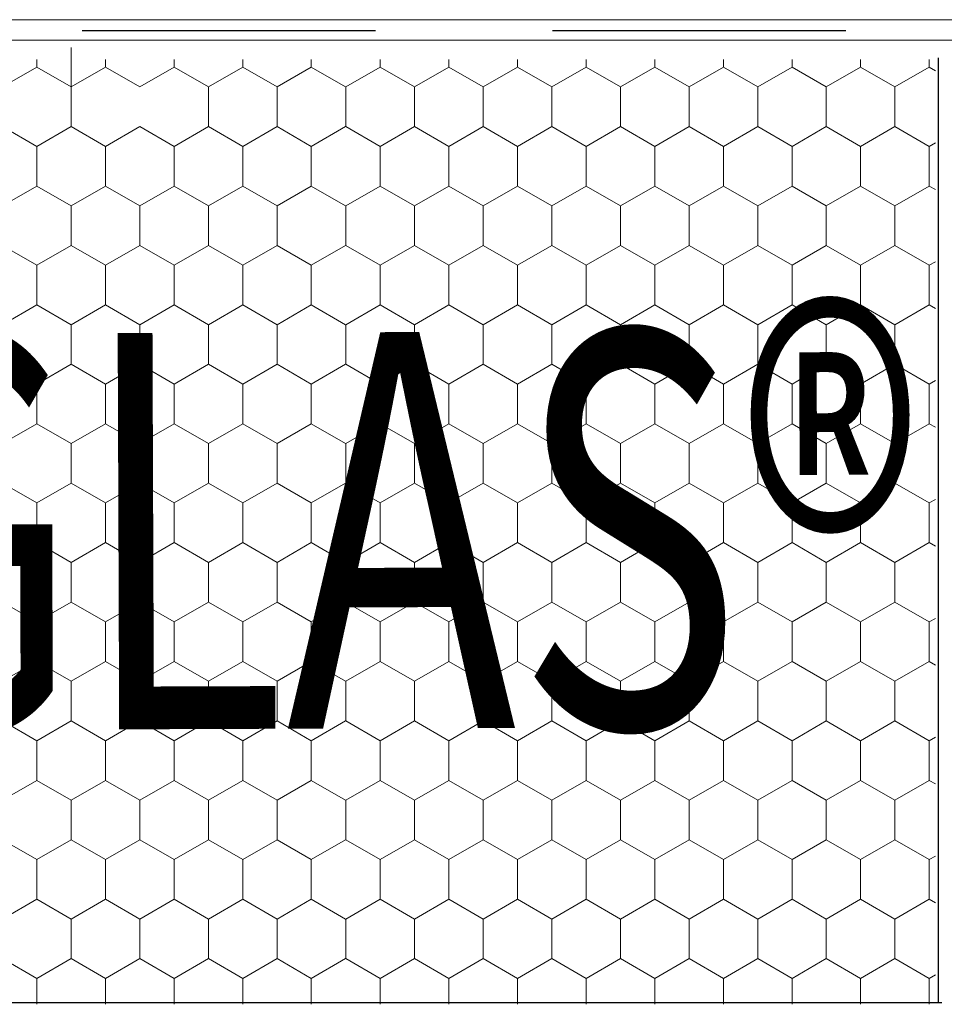
# Model space of a CAD drawing. Units: millimetres. Extents: x -1168 to 2996998, y -6953 to 1591.
# Drawn here: x 2992718 to 2992873, y -6232 to -6067 of the extents above; entities that cross this region are included whole.
import ezdxf

# ---------------------------------------------------------------- set-up
doc = ezdxf.new("R2010")
doc.units = ezdxf.units.MM
doc.header["$MEASUREMENT"] = 0
for name, color, linetype, lineweight in [('02 Foamglas_Stylo_No__26', 1, 'Continuous', 25), ('02 Foamglas_Stylo_No__6', 1, 'Continuous', 0), ('05 Abdichtungen _ Trennlagen_Stylo_No__1', 7, 'Continuous', 0), ('05 Abdichtungen _ Trennlagen_Stylo_No__21', 7, 'Continuous', 25), ('08 Logo_Stylo_No__2', 1, 'Continuous', 0)]:
    doc.layers.add(name, color=color, linetype=linetype, lineweight=lineweight)
doc.styles.add('STYLE_GENERE_1', font='HATTEN.TTF')

# ---------------------------------------------------------------- blocks, each defined once
blk = doc.blocks.new('086064f4-6af2-4010-9a4c-8571be2380af')
at = {"layer": '05 Abdichtungen _ Trennlagen_Stylo_No__1', "color": 7, "linetype": 'Continuous', "lineweight": 0}
for p, q in [((2992883.24, -1224.99), (2992571.27, -1224.99)), ((2993193.52, -1224.99), (2992881.55, -1224.99)), ((2992883.11, -1228.63), (2992571.14, -1228.63)), ((2993193.4, -1228.63), (2992881.43, -1228.63))]:
    blk.add_line(p, q, dxfattribs=at)
at = {"layer": '05 Abdichtungen _ Trennlagen_Stylo_No__21', "color": 7, "linetype": 'Continuous', "lineweight": 25}
for p, q in [((2992929.24, -1226.98), (2992882.78, -1226.98)), ((2993003.76, -1226.98), (2992957.3, -1226.98))]:
    blk.add_line(p, q, dxfattribs=at)
blk = doc.blocks.new('de29f2ef-a01b-4a3b-b1b8-a8b9ab7dca27')
at = {"layer": '08 Logo_Stylo_No__2', "color": 1, "linetype": 'Continuous', "lineweight": 0, "insert": (-1295475.79, -1537458.81), "char_height": 50, "attachment_point": 7, "rotation": 0.2136, "style": 'STYLE_GENERE_1'}
blk.add_mtext('\\A1;{\\W0.700000x;\\pql;\\fHaettenschweiler|b0|i0|c0|p34;FOAMGLAS®}', dxfattribs=at)
blk = doc.blocks.new('cd05d49b-50e6-4b13-9732-ed117cde6499')
blk.add_blockref('de29f2ef-a01b-4a3b-b1b8-a8b9ab7dca27', (0, 0))

msp = doc.modelspace()

# ---------------------------------------------------------------- linework, layer by layer
at = {"layer": '02 Foamglas_Stylo_No__26', "color": 1, "linetype": 'Continuous', "lineweight": 25}
for p, q in [((2992872.18, -6231.5), (2992872.18, -6073.25)), ((2992872.76, -6231.5), (2992557.01, -6231.5))]:
    msp.add_line(p, q, dxfattribs=at)
at = {"layer": '02 Foamglas_Stylo_No__6', "color": 1, "linetype": 'Continuous', "lineweight": 0}
for p, q in [((2992726.96, -6078.14), (2992726.96, -6071.51)), ((2992721.22, -6074.83), (2992721.22, -6073.54)), ((2992732.71, -6074.83), (2992732.71, -6073.54)), ((2992744.2, -6074.83), (2992744.2, -6073.54)), ((2992755.69, -6074.83), (2992755.69, -6073.54)), ((2992767.18, -6074.83), (2992767.18, -6073.54)), ((2992778.72, -6074.83), (2992778.72, -6073.54)), ((2992790.22, -6074.83), (2992790.22, -6073.54)), ((2992801.71, -6074.83), (2992801.71, -6073.54)), ((2992813.2, -6074.83), (2992813.2, -6073.54)), ((2992824.69, -6074.83), (2992824.69, -6073.54)), ((2992836.18, -6074.83), (2992836.18, -6073.54)), ((2992847.67, -6074.83), (2992847.67, -6073.54)), ((2992859.16, -6074.83), (2992859.16, -6073.54)), ((2992870.65, -6074.83), (2992870.65, -6073.54)), ((2992715.48, -6078.14), (2992721.22, -6074.83)), ((2992726.97, -6078.14), (2992721.22, -6074.83)), ((2992726.97, -6078.14), (2992732.71, -6074.83)), ((2992738.46, -6078.14), (2992732.71, -6074.83)), ((2992738.46, -6078.14), (2992744.2, -6074.83)), ((2992749.95, -6078.14), (2992744.2, -6074.83)), ((2992749.95, -6078.14), (2992755.69, -6074.83)), ((2992761.44, -6078.14), (2992755.69, -6074.83)), ((2992761.44, -6078.14), (2992767.18, -6074.83)), ((2992772.93, -6078.14), (2992767.18, -6074.83)), ((2992772.98, -6078.14), (2992778.72, -6074.83)), ((2992784.47, -6078.14), (2992778.72, -6074.83)), ((2992784.47, -6078.14), (2992790.22, -6074.83)), ((2992795.96, -6078.14), (2992790.22, -6074.83)), ((2992795.96, -6078.14), (2992801.71, -6074.83)), ((2992807.45, -6078.14), (2992801.71, -6074.83)), ((2992807.45, -6078.14), (2992813.2, -6074.83)), ((2992818.94, -6078.14), (2992813.2, -6074.83)), ((2992818.94, -6078.14), (2992824.69, -6074.83)), ((2992830.43, -6078.14), (2992824.69, -6074.83)), ((2992830.43, -6078.14), (2992836.18, -6074.83)), ((2992841.92, -6078.14), (2992836.18, -6074.83)), ((2992841.92, -6078.14), (2992847.67, -6074.83)), ((2992853.41, -6078.14), (2992847.67, -6074.83)), ((2992853.41, -6078.14), (2992859.16, -6074.83)), ((2992864.91, -6078.14), (2992859.16, -6074.83)), ((2992864.91, -6078.14), (2992870.65, -6074.83)), ((2992871.67, -6075.42), (2992870.65, -6074.83)), ((2992726.97, -6084.78), (2992726.97, -6078.14)), ((2992749.95, -6084.78), (2992749.95, -6078.14)), ((2992761.44, -6084.78), (2992761.44, -6078.14)), ((2992772.98, -6084.78), (2992772.98, -6078.14)), ((2992784.47, -6084.78), (2992784.47, -6078.14)), ((2992795.96, -6084.78), (2992795.96, -6078.14)), ((2992807.45, -6084.78), (2992807.45, -6078.14)), ((2992818.94, -6084.78), (2992818.94, -6078.14)), ((2992830.43, -6084.78), (2992830.43, -6078.14)), ((2992841.92, -6084.78), (2992841.92, -6078.14)), ((2992853.41, -6084.78), (2992853.41, -6078.14)), ((2992864.91, -6084.78), (2992864.91, -6078.14)), ((2992721.22, -6088.1), (2992715.48, -6084.78)), ((2992721.22, -6088.1), (2992726.97, -6084.78)), ((2992732.71, -6088.1), (2992726.97, -6084.78)), ((2992732.71, -6088.1), (2992738.46, -6084.78)), ((2992744.2, -6088.1), (2992738.46, -6084.78)), ((2992744.2, -6088.1), (2992749.95, -6084.78)), ((2992755.69, -6088.1), (2992749.95, -6084.78)), ((2992755.69, -6088.1), (2992761.44, -6084.78)), ((2992767.18, -6088.1), (2992761.44, -6084.78)), ((2992767.18, -6088.1), (2992772.93, -6084.78)), ((2992772.98, -6084.78), (2992778.72, -6088.1)), ((2992778.72, -6088.1), (2992784.47, -6084.78)), ((2992790.22, -6088.1), (2992784.47, -6084.78)), ((2992790.22, -6088.1), (2992795.96, -6084.78)), ((2992801.71, -6088.1), (2992795.96, -6084.78)), ((2992801.71, -6088.1), (2992807.45, -6084.78)), ((2992813.2, -6088.1), (2992807.45, -6084.78)), ((2992813.2, -6088.1), (2992818.94, -6084.78)), ((2992824.69, -6088.1), (2992818.94, -6084.78)), ((2992824.69, -6088.1), (2992830.43, -6084.78)), ((2992836.18, -6088.1), (2992830.43, -6084.78)), ((2992836.18, -6088.1), (2992841.92, -6084.78)), ((2992847.67, -6088.1), (2992841.92, -6084.78)), ((2992847.67, -6088.1), (2992853.41, -6084.78)), ((2992859.16, -6088.1), (2992853.41, -6084.78)), ((2992859.16, -6088.1), (2992864.91, -6084.78)), ((2992870.65, -6088.1), (2992864.91, -6084.78)), ((2992721.22, -6094.73), (2992721.22, -6088.1)), ((2992732.71, -6094.73), (2992732.71, -6088.1)), ((2992744.2, -6094.73), (2992744.2, -6088.1)), ((2992755.69, -6094.73), (2992755.69, -6088.1)), ((2992767.18, -6094.73), (2992767.18, -6088.1)), ((2992778.72, -6094.73), (2992778.72, -6088.1)), ((2992790.22, -6094.73), (2992790.22, -6088.1)), ((2992801.71, -6094.73), (2992801.71, -6088.1)), ((2992813.2, -6094.73), (2992813.2, -6088.1)), ((2992824.69, -6094.73), (2992824.69, -6088.1)), ((2992836.18, -6094.73), (2992836.18, -6088.1)), ((2992847.67, -6094.73), (2992847.67, -6088.1)), ((2992859.16, -6094.73), (2992859.16, -6088.1)), ((2992870.65, -6088.1), (2992871.67, -6087.5)), ((2992870.65, -6094.73), (2992870.65, -6088.1)), ((2992715.48, -6098.05), (2992721.22, -6094.73)), ((2992726.97, -6098.05), (2992721.22, -6094.73)), ((2992726.97, -6098.05), (2992732.71, -6094.73)), ((2992738.46, -6098.05), (2992732.71, -6094.73)), ((2992738.46, -6098.05), (2992744.2, -6094.73)), ((2992749.95, -6098.05), (2992744.2, -6094.73)), ((2992749.95, -6098.05), (2992755.69, -6094.73)), ((2992761.44, -6098.05), (2992755.69, -6094.73)), ((2992761.44, -6098.05), (2992767.18, -6094.73)), ((2992772.93, -6098.05), (2992767.18, -6094.73)), ((2992772.98, -6098.05), (2992778.72, -6094.73)), ((2992784.47, -6098.05), (2992778.72, -6094.73)), ((2992784.47, -6098.05), (2992790.22, -6094.73)), ((2992795.96, -6098.05), (2992790.22, -6094.73)), ((2992795.96, -6098.05), (2992801.71, -6094.73)), ((2992807.45, -6098.05), (2992801.71, -6094.73)), ((2992807.45, -6098.05), (2992813.2, -6094.73)), ((2992818.94, -6098.05), (2992813.2, -6094.73)), ((2992818.94, -6098.05), (2992824.69, -6094.73)), ((2992830.43, -6098.05), (2992824.69, -6094.73)), ((2992830.43, -6098.05), (2992836.18, -6094.73)), ((2992841.92, -6098.05), (2992836.18, -6094.73)), ((2992841.92, -6098.05), (2992847.67, -6094.73)), ((2992853.41, -6098.05), (2992847.67, -6094.73)), ((2992853.41, -6098.05), (2992859.16, -6094.73)), ((2992864.91, -6098.05), (2992859.16, -6094.73)), ((2992864.91, -6098.05), (2992870.65, -6094.73)), ((2992871.67, -6095.32), (2992870.65, -6094.73)), ((2992726.97, -6104.68), (2992726.97, -6098.05)), ((2992738.46, -6104.68), (2992738.46, -6098.05)), ((2992749.95, -6104.68), (2992749.95, -6098.05)), ((2992761.44, -6104.68), (2992761.44, -6098.05)), ((2992772.98, -6104.68), (2992772.98, -6098.05)), ((2992784.47, -6104.68), (2992784.47, -6098.05)), ((2992795.96, -6104.68), (2992795.96, -6098.05)), ((2992807.45, -6104.68), (2992807.45, -6098.05)), ((2992818.94, -6104.68), (2992818.94, -6098.05)), ((2992830.43, -6104.68), (2992830.43, -6098.05)), ((2992841.92, -6104.68), (2992841.92, -6098.05)), ((2992853.41, -6104.68), (2992853.41, -6098.05)), ((2992864.91, -6104.68), (2992864.91, -6098.05)), ((2992721.22, -6108), (2992715.48, -6104.68)), ((2992721.22, -6108), (2992726.97, -6104.68)), ((2992732.71, -6108), (2992726.97, -6104.68)), ((2992732.71, -6108), (2992738.46, -6104.68)), ((2992744.2, -6108), (2992738.46, -6104.68)), ((2992744.2, -6108), (2992749.95, -6104.68)), ((2992755.69, -6108), (2992749.95, -6104.68)), ((2992755.69, -6108), (2992761.44, -6104.68)), ((2992767.18, -6108), (2992761.44, -6104.68)), ((2992767.18, -6108), (2992772.93, -6104.68)), ((2992772.98, -6104.68), (2992778.72, -6108)), ((2992778.72, -6108), (2992784.47, -6104.68)), ((2992790.22, -6108), (2992784.47, -6104.68)), ((2992790.22, -6108), (2992795.96, -6104.68)), ((2992801.71, -6108), (2992795.96, -6104.68)), ((2992801.71, -6108), (2992807.45, -6104.68)), ((2992813.2, -6108), (2992807.45, -6104.68)), ((2992813.2, -6108), (2992818.94, -6104.68)), ((2992824.69, -6108), (2992818.94, -6104.68)), ((2992824.69, -6108), (2992830.43, -6104.68)), ((2992836.18, -6108), (2992830.43, -6104.68)), ((2992836.18, -6108), (2992841.92, -6104.68)), ((2992847.67, -6108), (2992841.92, -6104.68)), ((2992847.67, -6108), (2992853.41, -6104.68)), ((2992859.16, -6108), (2992853.41, -6104.68)), ((2992859.16, -6108), (2992864.91, -6104.68)), ((2992870.65, -6108), (2992864.91, -6104.68)), ((2992721.22, -6114.63), (2992721.22, -6108)), ((2992732.71, -6114.63), (2992732.71, -6108)), ((2992744.2, -6114.63), (2992744.2, -6108)), ((2992755.69, -6114.63), (2992755.69, -6108)), ((2992767.18, -6114.63), (2992767.18, -6108)), ((2992778.72, -6114.63), (2992778.72, -6108)), ((2992790.22, -6114.63), (2992790.22, -6108)), ((2992801.71, -6114.63), (2992801.71, -6108)), ((2992813.2, -6114.63), (2992813.2, -6108)), ((2992824.69, -6114.63), (2992824.69, -6108)), ((2992836.18, -6114.63), (2992836.18, -6108)), ((2992847.67, -6114.63), (2992847.67, -6108)), ((2992859.16, -6114.63), (2992859.16, -6108)), ((2992870.65, -6108), (2992871.67, -6107.41)), ((2992870.65, -6114.63), (2992870.65, -6108)), ((2992715.48, -6117.95), (2992721.22, -6114.63)), ((2992726.97, -6117.95), (2992721.22, -6114.63)), ((2992726.97, -6117.95), (2992732.71, -6114.63)), ((2992738.46, -6117.95), (2992732.71, -6114.63)), ((2992738.46, -6117.95), (2992744.2, -6114.63)), ((2992749.95, -6117.95), (2992744.2, -6114.63)), ((2992749.95, -6117.95), (2992755.69, -6114.63)), ((2992761.44, -6117.95), (2992755.69, -6114.63)), ((2992761.44, -6117.95), (2992767.18, -6114.63)), ((2992772.93, -6117.95), (2992767.18, -6114.63)), ((2992772.98, -6117.95), (2992778.72, -6114.63)), ((2992784.47, -6117.95), (2992778.72, -6114.63)), ((2992784.47, -6117.95), (2992790.22, -6114.63)), ((2992795.96, -6117.95), (2992790.22, -6114.63)), ((2992795.96, -6117.95), (2992801.71, -6114.63)), ((2992807.45, -6117.95), (2992801.71, -6114.63)), ((2992807.45, -6117.95), (2992813.2, -6114.63)), ((2992818.94, -6117.95), (2992813.2, -6114.63)), ((2992818.94, -6117.95), (2992824.69, -6114.63)), ((2992830.43, -6117.95), (2992824.69, -6114.63)), ((2992830.43, -6117.95), (2992836.18, -6114.63)), ((2992841.92, -6117.95), (2992836.18, -6114.63)), ((2992841.92, -6117.95), (2992847.67, -6114.63)), ((2992853.41, -6117.95), (2992847.67, -6114.63)), ((2992853.41, -6117.95), (2992859.16, -6114.63)), ((2992864.91, -6117.95), (2992859.16, -6114.63)), ((2992864.91, -6117.95), (2992870.65, -6114.63)), ((2992871.67, -6115.22), (2992870.65, -6114.63)), ((2992726.97, -6124.58), (2992726.97, -6117.95)), ((2992738.46, -6124.58), (2992738.46, -6117.95)), ((2992749.95, -6124.58), (2992749.95, -6117.95)), ((2992761.44, -6124.58), (2992761.44, -6117.95)), ((2992772.98, -6124.58), (2992772.98, -6117.95)), ((2992784.47, -6124.58), (2992784.47, -6117.95)), ((2992795.96, -6124.58), (2992795.96, -6117.95)), ((2992807.45, -6124.58), (2992807.45, -6117.95)), ((2992818.94, -6124.58), (2992818.94, -6117.95)), ((2992830.43, -6124.58), (2992830.43, -6117.95)), ((2992841.92, -6124.58), (2992841.92, -6117.95)), ((2992853.41, -6124.58), (2992853.41, -6117.95)), ((2992864.91, -6124.58), (2992864.91, -6117.95)), ((2992721.22, -6127.9), (2992715.48, -6124.58)), ((2992721.22, -6127.9), (2992726.97, -6124.58)), ((2992732.71, -6127.9), (2992726.97, -6124.58)), ((2992732.71, -6127.9), (2992738.46, -6124.58)), ((2992744.2, -6127.9), (2992738.46, -6124.58)), ((2992744.2, -6127.9), (2992749.95, -6124.58)), ((2992755.69, -6127.9), (2992749.95, -6124.58)), ((2992755.69, -6127.9), (2992761.44, -6124.58)), ((2992767.18, -6127.9), (2992761.44, -6124.58)), ((2992767.18, -6127.9), (2992772.93, -6124.58)), ((2992772.98, -6124.58), (2992778.72, -6127.9)), ((2992778.72, -6127.9), (2992784.47, -6124.58)), ((2992790.22, -6127.9), (2992784.47, -6124.58)), ((2992790.22, -6127.9), (2992795.96, -6124.58)), ((2992801.71, -6127.9), (2992795.96, -6124.58)), ((2992801.71, -6127.9), (2992807.45, -6124.58)), ((2992813.2, -6127.9), (2992807.45, -6124.58)), ((2992813.2, -6127.9), (2992818.94, -6124.58)), ((2992824.69, -6127.9), (2992818.94, -6124.58)), ((2992824.69, -6127.9), (2992830.43, -6124.58)), ((2992836.18, -6127.9), (2992830.43, -6124.58)), ((2992836.18, -6127.9), (2992841.92, -6124.58)), ((2992847.67, -6127.9), (2992841.92, -6124.58)), ((2992847.67, -6127.9), (2992853.41, -6124.58)), ((2992859.16, -6127.9), (2992853.41, -6124.58)), ((2992859.16, -6127.9), (2992864.91, -6124.58)), ((2992870.65, -6127.9), (2992864.91, -6124.58)), ((2992721.22, -6134.54), (2992721.22, -6127.9)), ((2992732.71, -6134.54), (2992732.71, -6127.9)), ((2992744.2, -6134.54), (2992744.2, -6127.9)), ((2992755.69, -6134.54), (2992755.69, -6127.9)), ((2992767.18, -6134.54), (2992767.18, -6127.9)), ((2992778.72, -6134.54), (2992778.72, -6127.9)), ((2992790.22, -6134.54), (2992790.22, -6127.9)), ((2992801.71, -6134.54), (2992801.71, -6127.9)), ((2992813.2, -6134.54), (2992813.2, -6127.9)), ((2992824.69, -6134.54), (2992824.69, -6127.9)), ((2992836.18, -6134.54), (2992836.18, -6127.9)), ((2992847.67, -6134.54), (2992847.67, -6127.9)), ((2992859.16, -6134.54), (2992859.16, -6127.9)), ((2992870.65, -6127.9), (2992871.67, -6127.31)), ((2992870.65, -6134.54), (2992870.65, -6127.9)), ((2992715.48, -6137.85), (2992721.22, -6134.54)), ((2992726.97, -6137.85), (2992721.22, -6134.54)), ((2992726.97, -6137.85), (2992732.71, -6134.54)), ((2992738.46, -6137.85), (2992732.71, -6134.54)), ((2992738.46, -6137.85), (2992744.2, -6134.54)), ((2992749.95, -6137.85), (2992744.2, -6134.54)), ((2992749.95, -6137.85), (2992755.69, -6134.54)), ((2992761.44, -6137.85), (2992755.69, -6134.54)), ((2992761.44, -6137.85), (2992767.18, -6134.54)), ((2992772.93, -6137.85), (2992767.18, -6134.54)), ((2992772.98, -6137.85), (2992778.72, -6134.54)), ((2992784.47, -6137.85), (2992778.72, -6134.54)), ((2992784.47, -6137.85), (2992790.22, -6134.54)), ((2992795.96, -6137.85), (2992790.22, -6134.54)), ((2992795.96, -6137.85), (2992801.71, -6134.54)), ((2992807.45, -6137.85), (2992801.71, -6134.54)), ((2992807.45, -6137.85), (2992813.2, -6134.54)), ((2992818.94, -6137.85), (2992813.2, -6134.54)), ((2992818.94, -6137.85), (2992824.69, -6134.54)), ((2992830.43, -6137.85), (2992824.69, -6134.54)), ((2992830.43, -6137.85), (2992836.18, -6134.54)), ((2992841.92, -6137.85), (2992836.18, -6134.54)), ((2992841.92, -6137.85), (2992847.67, -6134.54)), ((2992853.41, -6137.85), (2992847.67, -6134.54)), ((2992853.41, -6137.85), (2992859.16, -6134.54)), ((2992864.91, -6137.85), (2992859.16, -6134.54)), ((2992864.91, -6137.85), (2992870.65, -6134.54)), ((2992871.67, -6135.13), (2992870.65, -6134.54)), ((2992726.97, -6144.49), (2992726.97, -6137.85)), ((2992738.46, -6144.49), (2992738.46, -6137.85)), ((2992749.95, -6144.49), (2992749.95, -6137.85)), ((2992761.44, -6144.49), (2992761.44, -6137.85)), ((2992772.98, -6144.49), (2992772.98, -6137.85)), ((2992784.47, -6144.49), (2992784.47, -6137.85)), ((2992795.96, -6144.49), (2992795.96, -6137.85)), ((2992807.45, -6144.49), (2992807.45, -6137.85)), ((2992818.94, -6144.49), (2992818.94, -6137.85)), ((2992830.43, -6144.49), (2992830.43, -6137.85)), ((2992841.92, -6144.49), (2992841.92, -6137.85)), ((2992853.41, -6144.49), (2992853.41, -6137.85)), ((2992864.91, -6144.49), (2992864.91, -6137.85)), ((2992721.22, -6147.8), (2992715.48, -6144.49)), ((2992721.22, -6147.8), (2992726.97, -6144.49)), ((2992732.71, -6147.8), (2992726.97, -6144.49)), ((2992732.71, -6147.8), (2992738.46, -6144.49)), ((2992744.2, -6147.8), (2992738.46, -6144.49)), ((2992744.2, -6147.8), (2992749.95, -6144.49)), ((2992755.69, -6147.8), (2992749.95, -6144.49)), ((2992755.69, -6147.8), (2992761.44, -6144.49)), ((2992767.18, -6147.8), (2992761.44, -6144.49)), ((2992767.18, -6147.8), (2992772.93, -6144.49)), ((2992772.98, -6144.49), (2992778.72, -6147.8)), ((2992778.72, -6147.8), (2992784.47, -6144.49)), ((2992790.22, -6147.8), (2992784.47, -6144.49)), ((2992790.22, -6147.8), (2992795.96, -6144.49)), ((2992801.71, -6147.8), (2992795.96, -6144.49)), ((2992801.71, -6147.8), (2992807.45, -6144.49)), ((2992813.2, -6147.8), (2992807.45, -6144.49)), ((2992813.2, -6147.8), (2992818.94, -6144.49)), ((2992824.69, -6147.8), (2992818.94, -6144.49)), ((2992824.69, -6147.8), (2992830.43, -6144.49)), ((2992836.18, -6147.8), (2992830.43, -6144.49)), ((2992836.18, -6147.8), (2992841.92, -6144.49)), ((2992847.67, -6147.8), (2992841.92, -6144.49)), ((2992847.67, -6147.8), (2992853.41, -6144.49)), ((2992859.16, -6147.8), (2992853.41, -6144.49)), ((2992859.16, -6147.8), (2992864.91, -6144.49)), ((2992870.65, -6147.8), (2992864.91, -6144.49)), ((2992721.22, -6154.44), (2992721.22, -6147.8)), ((2992732.71, -6154.44), (2992732.71, -6147.8)), ((2992744.2, -6154.44), (2992744.2, -6147.8)), ((2992755.69, -6154.44), (2992755.69, -6147.8)), ((2992767.18, -6154.44), (2992767.18, -6147.8)), ((2992778.72, -6154.44), (2992778.72, -6147.8)), ((2992790.22, -6154.44), (2992790.22, -6147.8)), ((2992801.71, -6154.44), (2992801.71, -6147.8)), ((2992813.2, -6154.44), (2992813.2, -6147.8)), ((2992824.69, -6154.44), (2992824.69, -6147.8)), ((2992836.18, -6154.44), (2992836.18, -6147.8)), ((2992847.67, -6154.44), (2992847.67, -6147.8)), ((2992859.16, -6154.44), (2992859.16, -6147.8)), ((2992870.65, -6147.8), (2992871.67, -6147.21)), ((2992870.65, -6154.44), (2992870.65, -6147.8)), ((2992715.48, -6157.75), (2992721.22, -6154.44)), ((2992726.97, -6157.75), (2992721.22, -6154.44)), ((2992726.97, -6157.75), (2992732.71, -6154.44)), ((2992738.46, -6157.75), (2992732.71, -6154.44)), ((2992738.46, -6157.75), (2992744.2, -6154.44)), ((2992749.95, -6157.75), (2992744.2, -6154.44)), ((2992749.95, -6157.75), (2992755.69, -6154.44)), ((2992761.44, -6157.75), (2992755.69, -6154.44)), ((2992761.44, -6157.75), (2992767.18, -6154.44)), ((2992772.93, -6157.75), (2992767.18, -6154.44)), ((2992772.98, -6157.75), (2992778.72, -6154.44)), ((2992784.47, -6157.75), (2992778.72, -6154.44)), ((2992784.47, -6157.75), (2992790.22, -6154.44)), ((2992795.96, -6157.75), (2992790.22, -6154.44)), ((2992795.96, -6157.75), (2992801.71, -6154.44)), ((2992807.45, -6157.75), (2992801.71, -6154.44)), ((2992807.45, -6157.75), (2992813.2, -6154.44)), ((2992818.94, -6157.75), (2992813.2, -6154.44)), ((2992818.94, -6157.75), (2992824.69, -6154.44)), ((2992830.43, -6157.75), (2992824.69, -6154.44)), ((2992830.43, -6157.75), (2992836.18, -6154.44)), ((2992841.92, -6157.75), (2992836.18, -6154.44)), ((2992841.92, -6157.75), (2992847.67, -6154.44)), ((2992853.41, -6157.75), (2992847.67, -6154.44)), ((2992853.41, -6157.75), (2992859.16, -6154.44)), ((2992864.91, -6157.75), (2992859.16, -6154.44)), ((2992864.91, -6157.75), (2992870.65, -6154.44)), ((2992871.67, -6155.03), (2992870.65, -6154.44)), ((2992726.97, -6164.39), (2992726.97, -6157.75)), ((2992738.46, -6164.39), (2992738.46, -6157.75)), ((2992749.95, -6164.39), (2992749.95, -6157.75)), ((2992761.44, -6164.39), (2992761.44, -6157.75)), ((2992772.98, -6164.39), (2992772.98, -6157.75)), ((2992784.47, -6164.39), (2992784.47, -6157.75)), ((2992795.96, -6164.39), (2992795.96, -6157.75)), ((2992807.45, -6164.39), (2992807.45, -6157.75)), ((2992818.94, -6164.39), (2992818.94, -6157.75)), ((2992830.43, -6164.39), (2992830.43, -6157.75)), ((2992841.92, -6164.39), (2992841.92, -6157.75)), ((2992853.41, -6164.39), (2992853.41, -6157.75)), ((2992864.91, -6164.39), (2992864.91, -6157.75)), ((2992721.22, -6167.71), (2992715.48, -6164.39)), ((2992721.22, -6167.71), (2992726.97, -6164.39)), ((2992732.71, -6167.71), (2992726.97, -6164.39)), ((2992732.71, -6167.71), (2992738.46, -6164.39)), ((2992744.2, -6167.71), (2992738.46, -6164.39)), ((2992744.2, -6167.71), (2992749.95, -6164.39)), ((2992755.69, -6167.71), (2992749.95, -6164.39)), ((2992755.69, -6167.71), (2992761.44, -6164.39)), ((2992767.18, -6167.71), (2992761.44, -6164.39)), ((2992767.18, -6167.71), (2992772.93, -6164.39)), ((2992772.98, -6164.39), (2992778.72, -6167.71)), ((2992778.72, -6167.71), (2992784.47, -6164.39)), ((2992790.22, -6167.71), (2992784.47, -6164.39)), ((2992790.22, -6167.71), (2992795.96, -6164.39)), ((2992801.71, -6167.71), (2992795.96, -6164.39)), ((2992801.71, -6167.71), (2992807.45, -6164.39)), ((2992813.2, -6167.71), (2992807.45, -6164.39)), ((2992813.2, -6167.71), (2992818.94, -6164.39)), ((2992824.69, -6167.71), (2992818.94, -6164.39)), ((2992824.69, -6167.71), (2992830.43, -6164.39)), ((2992836.18, -6167.71), (2992830.43, -6164.39)), ((2992836.18, -6167.71), (2992841.92, -6164.39)), ((2992847.67, -6167.71), (2992841.92, -6164.39)), ((2992847.67, -6167.71), (2992853.41, -6164.39)), ((2992859.16, -6167.71), (2992853.41, -6164.39)), ((2992859.16, -6167.71), (2992864.91, -6164.39)), ((2992870.65, -6167.71), (2992864.91, -6164.39)), ((2992721.22, -6174.34), (2992721.22, -6167.71)), ((2992732.71, -6174.34), (2992732.71, -6167.71)), ((2992744.2, -6174.34), (2992744.2, -6167.71)), ((2992755.69, -6174.34), (2992755.69, -6167.71)), ((2992767.18, -6174.34), (2992767.18, -6167.71)), ((2992778.72, -6174.34), (2992778.72, -6167.71)), ((2992790.22, -6174.34), (2992790.22, -6167.71)), ((2992801.71, -6174.34), (2992801.71, -6167.71)), ((2992813.2, -6174.34), (2992813.2, -6167.71)), ((2992824.69, -6174.34), (2992824.69, -6167.71)), ((2992836.18, -6174.34), (2992836.18, -6167.71)), ((2992847.67, -6174.34), (2992847.67, -6167.71)), ((2992859.16, -6174.34), (2992859.16, -6167.71)), ((2992870.65, -6167.71), (2992871.67, -6167.12)), ((2992870.65, -6174.34), (2992870.65, -6167.71)), ((2992715.48, -6177.66), (2992721.22, -6174.34)), ((2992726.97, -6177.66), (2992721.22, -6174.34)), ((2992726.97, -6177.66), (2992732.71, -6174.34)), ((2992738.46, -6177.66), (2992732.71, -6174.34)), ((2992738.46, -6177.66), (2992744.2, -6174.34)), ((2992749.95, -6177.66), (2992744.2, -6174.34)), ((2992749.95, -6177.66), (2992755.69, -6174.34)), ((2992761.44, -6177.66), (2992755.69, -6174.34)), ((2992761.44, -6177.66), (2992767.18, -6174.34)), ((2992772.93, -6177.66), (2992767.18, -6174.34)), ((2992772.98, -6177.66), (2992778.72, -6174.34)), ((2992784.47, -6177.66), (2992778.72, -6174.34)), ((2992784.47, -6177.66), (2992790.22, -6174.34)), ((2992795.96, -6177.66), (2992790.22, -6174.34)), ((2992795.96, -6177.66), (2992801.71, -6174.34)), ((2992807.45, -6177.66), (2992801.71, -6174.34)), ((2992807.45, -6177.66), (2992813.2, -6174.34)), ((2992818.94, -6177.66), (2992813.2, -6174.34)), ((2992818.94, -6177.66), (2992824.69, -6174.34)), ((2992830.43, -6177.66), (2992824.69, -6174.34)), ((2992830.43, -6177.66), (2992836.18, -6174.34)), ((2992841.92, -6177.66), (2992836.18, -6174.34)), ((2992841.92, -6177.66), (2992847.67, -6174.34)), ((2992853.41, -6177.66), (2992847.67, -6174.34)), ((2992853.41, -6177.66), (2992859.16, -6174.34)), ((2992864.91, -6177.66), (2992859.16, -6174.34)), ((2992864.91, -6177.66), (2992870.65, -6174.34)), ((2992871.67, -6174.93), (2992870.65, -6174.34)), ((2992726.97, -6184.29), (2992726.97, -6177.66)), ((2992738.46, -6184.29), (2992738.46, -6177.66)), ((2992749.95, -6184.29), (2992749.95, -6177.66)), ((2992761.44, -6184.29), (2992761.44, -6177.66)), ((2992772.98, -6184.29), (2992772.98, -6177.66)), ((2992784.47, -6184.29), (2992784.47, -6177.66)), ((2992795.96, -6184.29), (2992795.96, -6177.66)), ((2992807.45, -6184.29), (2992807.45, -6177.66)), ((2992818.94, -6184.29), (2992818.94, -6177.66)), ((2992830.43, -6184.29), (2992830.43, -6177.66)), ((2992841.92, -6184.29), (2992841.92, -6177.66)), ((2992853.41, -6184.29), (2992853.41, -6177.66)), ((2992864.91, -6184.29), (2992864.91, -6177.66)), ((2992721.22, -6187.61), (2992715.48, -6184.29)), ((2992721.22, -6187.61), (2992726.97, -6184.29)), ((2992732.71, -6187.61), (2992726.97, -6184.29)), ((2992732.71, -6187.61), (2992738.46, -6184.29)), ((2992744.2, -6187.61), (2992738.46, -6184.29)), ((2992744.2, -6187.61), (2992749.95, -6184.29)), ((2992755.69, -6187.61), (2992749.95, -6184.29)), ((2992755.69, -6187.61), (2992761.44, -6184.29)), ((2992767.18, -6187.61), (2992761.44, -6184.29)), ((2992767.18, -6187.61), (2992772.93, -6184.29)), ((2992772.98, -6184.29), (2992778.72, -6187.61)), ((2992778.72, -6187.61), (2992784.47, -6184.29)), ((2992790.22, -6187.61), (2992784.47, -6184.29)), ((2992790.22, -6187.61), (2992795.96, -6184.29)), ((2992801.71, -6187.61), (2992795.96, -6184.29)), ((2992801.71, -6187.61), (2992807.45, -6184.29)), ((2992813.2, -6187.61), (2992807.45, -6184.29)), ((2992813.2, -6187.61), (2992818.94, -6184.29)), ((2992824.69, -6187.61), (2992818.94, -6184.29)), ((2992824.69, -6187.61), (2992830.43, -6184.29)), ((2992836.18, -6187.61), (2992830.43, -6184.29)), ((2992836.18, -6187.61), (2992841.92, -6184.29)), ((2992847.67, -6187.61), (2992841.92, -6184.29)), ((2992847.67, -6187.61), (2992853.41, -6184.29)), ((2992859.16, -6187.61), (2992853.41, -6184.29)), ((2992859.16, -6187.61), (2992864.91, -6184.29)), ((2992870.65, -6187.61), (2992864.91, -6184.29)), ((2992721.22, -6194.24), (2992721.22, -6187.61)), ((2992732.71, -6194.24), (2992732.71, -6187.61)), ((2992744.2, -6194.24), (2992744.2, -6187.61)), ((2992755.69, -6194.24), (2992755.69, -6187.61)), ((2992767.18, -6194.24), (2992767.18, -6187.61)), ((2992778.72, -6194.24), (2992778.72, -6187.61)), ((2992790.22, -6194.24), (2992790.22, -6187.61)), ((2992801.71, -6194.24), (2992801.71, -6187.61)), ((2992813.2, -6194.24), (2992813.2, -6187.61)), ((2992824.69, -6194.24), (2992824.69, -6187.61)), ((2992836.18, -6194.24), (2992836.18, -6187.61)), ((2992847.67, -6194.24), (2992847.67, -6187.61)), ((2992859.16, -6194.24), (2992859.16, -6187.61)), ((2992870.65, -6187.61), (2992871.67, -6187.02)), ((2992870.65, -6194.24), (2992870.65, -6187.61)), ((2992715.48, -6197.56), (2992721.22, -6194.24)), ((2992726.97, -6197.56), (2992721.22, -6194.24)), ((2992726.97, -6197.56), (2992732.71, -6194.24)), ((2992738.46, -6197.56), (2992732.71, -6194.24)), ((2992738.46, -6197.56), (2992744.2, -6194.24)), ((2992749.95, -6197.56), (2992744.2, -6194.24)), ((2992749.95, -6197.56), (2992755.69, -6194.24)), ((2992761.44, -6197.56), (2992755.69, -6194.24)), ((2992761.44, -6197.56), (2992767.18, -6194.24)), ((2992772.93, -6197.56), (2992767.18, -6194.24)), ((2992772.98, -6197.56), (2992778.72, -6194.24)), ((2992784.47, -6197.56), (2992778.72, -6194.24)), ((2992784.47, -6197.56), (2992790.22, -6194.24)), ((2992795.96, -6197.56), (2992790.22, -6194.24)), ((2992795.96, -6197.56), (2992801.71, -6194.24)), ((2992807.45, -6197.56), (2992801.71, -6194.24)), ((2992807.45, -6197.56), (2992813.2, -6194.24)), ((2992818.94, -6197.56), (2992813.2, -6194.24)), ((2992818.94, -6197.56), (2992824.69, -6194.24)), ((2992830.43, -6197.56), (2992824.69, -6194.24)), ((2992830.43, -6197.56), (2992836.18, -6194.24)), ((2992841.92, -6197.56), (2992836.18, -6194.24)), ((2992841.92, -6197.56), (2992847.67, -6194.24)), ((2992853.41, -6197.56), (2992847.67, -6194.24)), ((2992853.41, -6197.56), (2992859.16, -6194.24)), ((2992864.91, -6197.56), (2992859.16, -6194.24)), ((2992864.91, -6197.56), (2992870.65, -6194.24)), ((2992871.67, -6194.83), (2992870.65, -6194.24)), ((2992726.97, -6204.19), (2992726.97, -6197.56)), ((2992738.46, -6204.19), (2992738.46, -6197.56)), ((2992749.95, -6204.19), (2992749.95, -6197.56)), ((2992761.44, -6204.19), (2992761.44, -6197.56)), ((2992772.98, -6204.19), (2992772.98, -6197.56)), ((2992784.47, -6204.19), (2992784.47, -6197.56)), ((2992795.96, -6204.19), (2992795.96, -6197.56)), ((2992807.45, -6204.19), (2992807.45, -6197.56)), ((2992818.94, -6204.19), (2992818.94, -6197.56)), ((2992830.43, -6204.19), (2992830.43, -6197.56)), ((2992841.92, -6204.19), (2992841.92, -6197.56)), ((2992853.41, -6204.19), (2992853.41, -6197.56)), ((2992864.91, -6204.19), (2992864.91, -6197.56)), ((2992721.22, -6207.51), (2992715.48, -6204.19)), ((2992721.22, -6207.51), (2992726.97, -6204.19)), ((2992732.71, -6207.51), (2992726.97, -6204.19)), ((2992732.71, -6207.51), (2992738.46, -6204.19)), ((2992744.2, -6207.51), (2992738.46, -6204.19)), ((2992744.2, -6207.51), (2992749.95, -6204.19)), ((2992755.69, -6207.51), (2992749.95, -6204.19)), ((2992755.69, -6207.51), (2992761.44, -6204.19)), ((2992767.18, -6207.51), (2992761.44, -6204.19)), ((2992767.18, -6207.51), (2992772.93, -6204.19)), ((2992772.98, -6204.19), (2992778.72, -6207.51)), ((2992778.72, -6207.51), (2992784.47, -6204.19)), ((2992790.22, -6207.51), (2992784.47, -6204.19)), ((2992790.22, -6207.51), (2992795.96, -6204.19)), ((2992801.71, -6207.51), (2992795.96, -6204.19)), ((2992801.71, -6207.51), (2992807.45, -6204.19)), ((2992813.2, -6207.51), (2992807.45, -6204.19)), ((2992813.2, -6207.51), (2992818.94, -6204.19)), ((2992824.69, -6207.51), (2992818.94, -6204.19)), ((2992824.69, -6207.51), (2992830.43, -6204.19)), ((2992836.18, -6207.51), (2992830.43, -6204.19)), ((2992836.18, -6207.51), (2992841.92, -6204.19)), ((2992847.67, -6207.51), (2992841.92, -6204.19)), ((2992847.67, -6207.51), (2992853.41, -6204.19)), ((2992859.16, -6207.51), (2992853.41, -6204.19)), ((2992859.16, -6207.51), (2992864.91, -6204.19)), ((2992870.65, -6207.51), (2992864.91, -6204.19)), ((2992870.65, -6207.51), (2992871.67, -6206.92)), ((2992721.22, -6214.15), (2992721.22, -6207.51)), ((2992732.71, -6214.15), (2992732.71, -6207.51)), ((2992744.2, -6214.15), (2992744.2, -6207.51)), ((2992755.69, -6214.15), (2992755.69, -6207.51)), ((2992767.18, -6214.15), (2992767.18, -6207.51)), ((2992778.72, -6214.15), (2992778.72, -6207.51)), ((2992790.22, -6214.15), (2992790.22, -6207.51)), ((2992801.71, -6214.15), (2992801.71, -6207.51)), ((2992813.2, -6214.15), (2992813.2, -6207.51)), ((2992824.69, -6214.15), (2992824.69, -6207.51)), ((2992836.18, -6214.15), (2992836.18, -6207.51)), ((2992847.67, -6214.15), (2992847.67, -6207.51)), ((2992859.16, -6214.15), (2992859.16, -6207.51)), ((2992870.65, -6214.15), (2992870.65, -6207.51)), ((2992715.48, -6217.46), (2992721.22, -6214.15)), ((2992726.97, -6217.46), (2992721.22, -6214.15)), ((2992726.97, -6217.46), (2992732.71, -6214.15)), ((2992738.46, -6217.46), (2992732.71, -6214.15)), ((2992738.46, -6217.46), (2992744.2, -6214.15)), ((2992749.95, -6217.46), (2992744.2, -6214.15)), ((2992749.95, -6217.46), (2992755.69, -6214.15)), ((2992761.44, -6217.46), (2992755.69, -6214.15)), ((2992761.44, -6217.46), (2992767.18, -6214.15)), ((2992772.93, -6217.46), (2992767.18, -6214.15)), ((2992772.98, -6217.46), (2992778.72, -6214.15)), ((2992784.47, -6217.46), (2992778.72, -6214.15)), ((2992784.47, -6217.46), (2992790.22, -6214.15)), ((2992795.96, -6217.46), (2992790.22, -6214.15)), ((2992795.96, -6217.46), (2992801.71, -6214.15)), ((2992807.45, -6217.46), (2992801.71, -6214.15)), ((2992807.45, -6217.46), (2992813.2, -6214.15)), ((2992818.94, -6217.46), (2992813.2, -6214.15)), ((2992818.94, -6217.46), (2992824.69, -6214.15)), ((2992830.43, -6217.46), (2992824.69, -6214.15)), ((2992830.43, -6217.46), (2992836.18, -6214.15)), ((2992841.92, -6217.46), (2992836.18, -6214.15)), ((2992841.92, -6217.46), (2992847.67, -6214.15)), ((2992853.41, -6217.46), (2992847.67, -6214.15)), ((2992853.41, -6217.46), (2992859.16, -6214.15)), ((2992864.91, -6217.46), (2992859.16, -6214.15)), ((2992864.91, -6217.46), (2992870.65, -6214.15)), ((2992871.67, -6214.74), (2992870.65, -6214.15)), ((2992726.97, -6224.1), (2992726.97, -6217.46)), ((2992738.46, -6224.1), (2992738.46, -6217.46)), ((2992749.95, -6224.1), (2992749.95, -6217.46)), ((2992761.44, -6224.1), (2992761.44, -6217.46)), ((2992772.98, -6224.1), (2992772.98, -6217.46)), ((2992784.47, -6224.1), (2992784.47, -6217.46)), ((2992795.96, -6224.1), (2992795.96, -6217.46)), ((2992807.45, -6224.1), (2992807.45, -6217.46)), ((2992818.94, -6224.1), (2992818.94, -6217.46)), ((2992830.43, -6224.1), (2992830.43, -6217.46)), ((2992841.92, -6224.1), (2992841.92, -6217.46)), ((2992853.41, -6224.1), (2992853.41, -6217.46)), ((2992864.91, -6224.1), (2992864.91, -6217.46)), ((2992721.22, -6227.41), (2992715.48, -6224.1)), ((2992721.22, -6227.41), (2992726.97, -6224.1)), ((2992732.71, -6227.41), (2992726.97, -6224.1)), ((2992732.71, -6227.41), (2992738.46, -6224.1)), ((2992744.2, -6227.41), (2992738.46, -6224.1)), ((2992744.2, -6227.41), (2992749.95, -6224.1)), ((2992755.69, -6227.41), (2992749.95, -6224.1)), ((2992755.69, -6227.41), (2992761.44, -6224.1)), ((2992767.18, -6227.41), (2992761.44, -6224.1)), ((2992767.18, -6227.41), (2992772.93, -6224.1)), ((2992772.98, -6224.1), (2992778.72, -6227.41)), ((2992778.72, -6227.41), (2992784.47, -6224.1)), ((2992790.22, -6227.41), (2992784.47, -6224.1)), ((2992790.22, -6227.41), (2992795.96, -6224.1)), ((2992801.71, -6227.41), (2992795.96, -6224.1)), ((2992801.71, -6227.41), (2992807.45, -6224.1)), ((2992813.2, -6227.41), (2992807.45, -6224.1)), ((2992813.2, -6227.41), (2992818.94, -6224.1)), ((2992824.69, -6227.41), (2992818.94, -6224.1)), ((2992824.69, -6227.41), (2992830.43, -6224.1)), ((2992836.18, -6227.41), (2992830.43, -6224.1)), ((2992836.18, -6227.41), (2992841.92, -6224.1)), ((2992847.67, -6227.41), (2992841.92, -6224.1)), ((2992847.67, -6227.41), (2992853.41, -6224.1)), ((2992859.16, -6227.41), (2992853.41, -6224.1)), ((2992859.16, -6227.41), (2992864.91, -6224.1)), ((2992870.65, -6227.41), (2992864.91, -6224.1)), ((2992870.65, -6227.41), (2992871.67, -6226.82)), ((2992721.22, -6231.74), (2992721.22, -6227.41)), ((2992732.71, -6231.74), (2992732.71, -6227.41)), ((2992744.2, -6231.74), (2992744.2, -6227.41)), ((2992755.69, -6231.74), (2992755.69, -6227.41)), ((2992767.18, -6231.74), (2992767.18, -6227.41)), ((2992778.72, -6231.74), (2992778.72, -6227.41)), ((2992790.22, -6231.74), (2992790.22, -6227.41)), ((2992801.71, -6231.74), (2992801.71, -6227.41)), ((2992813.2, -6231.74), (2992813.2, -6227.41)), ((2992824.69, -6231.74), (2992824.69, -6227.41)), ((2992836.18, -6231.74), (2992836.18, -6227.41)), ((2992847.67, -6231.74), (2992847.67, -6227.41)), ((2992859.16, -6231.74), (2992859.16, -6227.41)), ((2992870.65, -6231.74), (2992870.65, -6227.41))]:
    msp.add_line(p, q, dxfattribs=at)

# ---------------------------------------------------------------- block references
for name, p, xscale, yscale, zscale in [('086064f4-6af2-4010-9a4c-8571be2380af', (-170183.43, -4911.91), 1.056811265450917, 0.9428394409286857, 1.089934437733433), ('cd05d49b-50e6-4b13-9732-ed117cde6499', (4711411.62, 2033786.61), 1.326847345498793, 1.326847345498793, 1.326847345498793)]:
    msp.add_blockref(name, p, dxfattribs=dict(xscale=xscale, yscale=yscale, zscale=zscale))

doc.saveas('drawing.dxf')
